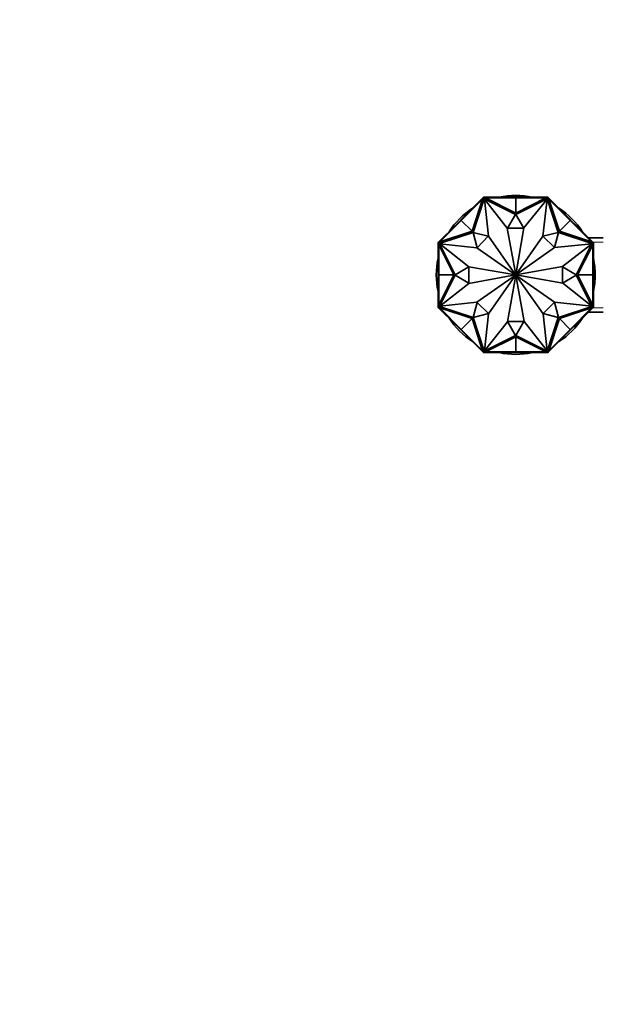
# Model space of a CAD drawing. Units: millimetres. Extents: x 0 to 1478, y 0 to 1758.
# Drawn here: x 400 to 565, y 594 to 873 of the extents above; entities that cross this region are included whole.
import ezdxf
from ezdxf import colors
from ezdxf.entities.mleader import LeaderData, LeaderLine
from ezdxf.math import Vec2, Vec3

# ---------------------------------------------------------------- set-up
doc = ezdxf.new("R2010")
doc.units = ezdxf.units.MM
doc.layers.add('DV3_Défaut', color=7, linetype='Continuous')
doc.layers.add('Défaut', color=7, linetype='Continuous')

# ---------------------------------------------------------------- blocks, each defined once
blk = doc.blocks.new('_DOT')
at = {"color": 0}
blk.add_line((0, 0), (-1, 0), dxfattribs=at)
at = {"color": 0, "const_width": 0.333}
blk.add_lwpolyline([(-0.1665, 0, 1), (0.1665, 0, 1)], format="xyb", close=True, dxfattribs=at)
blk = doc.blocks.new('SE2')
at = {"layer": 'DV3_Défaut', "color": 7, "linetype": 'Continuous', "lineweight": 35}
for p, q in [((524.74, 815.65), (530.79, 821.7)), ((526.13, 817.32), (530.77, 821.96)), ((527.78, 812.61), (530.79, 821.7)), ((531.25, 821.81), (528.1, 812.29)), ((531.04, 822.23), (530.77, 821.96)), ((530.84, 821.89), (530.77, 821.96)), ((530.9, 821.95), (530.77, 821.82)), ((530.77, 821.82), (530.84, 821.75)), ((530.79, 821.7), (530.93, 821.84)), ((531.11, 822.16), (530.9, 821.95)), ((530.9, 821.95), (530.97, 821.88)), ((530.97, 821.88), (530.93, 821.84)), ((531.13, 822.03), (530.97, 821.88)), ((531.42, 822.23), (531.04, 822.23)), ((531.04, 822.23), (531.08, 822.13)), ((531.04, 822.23), (531.04, 822.23)), ((531.11, 822.16), (531.18, 822.09)), ((531.13, 822.03), (531.18, 822.09)), ((531.34, 822.03), (531.13, 822.03)), ((531.34, 822.13), (531.14, 822.13)), ((531.14, 822.13), (531.14, 822.13)), ((531.18, 822.09), (531.14, 822.13)), ((540.11, 817.35), (531.25, 821.81)), ((532.42, 811.23), (531.31, 821.73)), ((531.31, 821.73), (537.73, 813.46)), ((531.53, 822.13), (531.34, 822.13)), ((531.34, 822.13), (531.34, 822.03)), ((531.4, 822.03), (531.34, 822.03)), ((531.4, 822.03), (531.6, 822.03)), ((531.42, 822.13), (531.42, 822.23)), ((537.98, 822.23), (531.42, 822.23)), ((531.53, 822.13), (531.53, 822.03)), ((540.16, 817.73), (531.6, 822.03)), ((540.16, 822.03), (531.6, 822.03)), ((537.98, 822.03), (537.98, 822.23)), ((540.15, 822.23), (537.98, 822.23)), ((537.99, 822.13), (537.99, 822.03)), ((537.99, 822.13), (540.16, 822.13)), ((540.15, 822.13), (540.15, 822.23)), ((540.16, 822.23), (540.15, 822.23)), ((540.16, 822.13), (540.16, 822.23)), ((540.16, 822.23), (542.33, 822.23)), ((540.16, 822.13), (540.16, 822.23)), ((540.16, 822.23), (540.16, 822.23)), ((540.16, 822.13), (540.16, 822.03)), ((540.16, 822.13), (542.33, 822.13)), ((540.16, 822.03), (540.16, 817.73)), ((540.16, 817.73), (548.71, 822.03)), ((540.16, 822.03), (548.71, 822.03)), ((549.06, 821.81), (540.2, 817.35)), ((542.33, 822.23), (548.89, 822.23)), ((542.33, 822.03), (542.33, 822.23)), ((542.33, 822.13), (542.33, 822.03)), ((549.01, 821.73), (542.48, 813.54)), ((547.83, 811.23), (549.01, 821.73)), ((548.71, 822.03), (548.91, 822.03)), ((548.97, 822.13), (548.79, 822.13)), ((548.79, 822.13), (548.79, 822.03)), ((548.89, 822.13), (548.89, 822.23)), ((549.27, 822.23), (548.89, 822.23)), ((548.97, 822.03), (548.91, 822.03)), ((549.17, 822.13), (548.97, 822.13)), ((548.97, 822.13), (548.97, 822.03)), ((549.19, 822.03), (548.97, 822.03)), ((552.21, 812.29), (549.06, 821.81)), ((549.2, 822.16), (549.13, 822.09)), ((549.17, 822.13), (549.13, 822.09)), ((549.13, 822.09), (549.19, 822.03)), ((549.17, 822.13), (549.17, 822.13)), ((549.34, 821.88), (549.19, 822.03)), ((549.41, 821.95), (549.2, 822.16)), ((549.23, 822.13), (549.27, 822.23)), ((549.23, 822.13), (549.23, 822.13)), ((549.27, 822.23), (549.27, 822.23)), ((549.54, 821.96), (549.27, 822.23)), ((549.41, 821.95), (549.34, 821.88)), ((549.38, 821.84), (549.34, 821.88)), ((549.38, 821.84), (549.52, 821.7)), ((549.54, 821.82), (549.41, 821.95)), ((549.47, 821.89), (549.54, 821.96)), ((549.54, 821.82), (549.47, 821.75)), ((552.53, 812.61), (549.52, 821.7)), ((555.57, 815.65), (549.52, 821.7)), ((554.18, 817.32), (549.54, 821.96)), ((524.6, 815.79), (526.13, 817.32)), ((524.67, 815.72), (526.2, 817.25)), ((526.28, 817.18), (526.13, 817.32)), ((526.2, 817.25), (526.27, 817.18)), ((537.85, 813.46), (540.11, 817.35)), ((540.2, 817.35), (542.46, 813.46)), ((554.04, 817.18), (554.18, 817.32)), ((554.11, 817.25), (554.04, 817.18)), ((554.11, 817.25), (555.64, 815.72)), ((555.71, 815.79), (554.18, 817.32)), ((524.74, 815.65), (518.69, 809.6)), ((524.6, 815.78), (523.06, 814.25)), ((523.14, 814.18), (524.67, 815.72)), ((524.67, 815.72), (524.6, 815.79)), ((524.67, 815.72), (524.6, 815.79)), ((524.6, 815.79), (524.6, 815.79)), ((524.6, 815.79), (524.6, 815.78)), ((524.67, 815.71), (524.6, 815.78)), ((524.67, 815.72), (524.74, 815.65)), ((524.74, 815.65), (527.78, 812.61)), ((555.57, 815.65), (552.53, 812.61)), ((555.64, 815.72), (555.57, 815.65)), ((555.57, 815.65), (561.62, 809.6)), ((555.64, 815.72), (555.71, 815.79)), ((555.64, 815.72), (555.71, 815.79)), ((555.64, 815.71), (555.71, 815.78)), ((555.64, 815.72), (557.18, 814.18)), ((555.71, 815.78), (555.71, 815.79)), ((555.71, 815.79), (555.71, 815.79)), ((555.71, 815.78), (557.25, 814.25)), ((523.06, 814.25), (518.42, 809.61)), ((528.09, 812.29), (518.58, 809.14)), ((527.78, 812.61), (518.69, 809.6)), ((523.21, 814.11), (523.06, 814.25)), ((523.14, 814.18), (523.21, 814.11)), ((529.19, 807.94), (528.09, 812.29)), ((528.1, 812.29), (532.38, 811.2)), ((537.73, 813.46), (540.15, 800.28)), ((542.46, 813.46), (537.85, 813.46)), ((542.48, 813.54), (540.16, 800.28)), ((547.87, 811.2), (552.21, 812.29)), ((552.22, 812.29), (551.12, 808.01)), ((561.73, 809.14), (552.22, 812.29)), ((552.53, 812.61), (561.62, 809.6)), ((557.18, 814.18), (557.1, 814.11)), ((557.11, 814.11), (557.25, 814.25)), ((557.25, 814.25), (561.89, 809.61)), ((518.42, 809.61), (518.16, 809.34)), ((518.16, 809.34), (518.16, 808.96)), ((518.26, 809.3), (518.16, 809.34)), ((518.16, 809.34), (518.16, 809.34)), ((518.16, 802.4), (518.16, 808.96)), ((518.26, 808.96), (518.16, 808.96)), ((518.44, 809.49), (518.23, 809.27)), ((518.23, 809.27), (518.3, 809.2)), ((518.26, 809.3), (518.26, 809.3)), ((518.26, 809.24), (518.26, 809.25)), ((518.26, 809.24), (518.26, 809.04)), ((518.26, 809.24), (518.3, 809.2)), ((518.26, 809.04), (518.26, 808.86)), ((518.26, 809.04), (518.36, 809.04)), ((518.26, 808.86), (518.36, 808.86)), ((518.3, 809.2), (518.36, 809.26)), ((518.51, 809.41), (518.36, 809.26)), ((518.36, 809.26), (518.36, 809.04)), ((518.36, 809.04), (518.36, 808.99)), ((518.36, 808.79), (518.36, 808.99)), ((522.66, 800.23), (518.36, 808.79)), ((518.36, 800.23), (518.36, 808.79)), ((518.5, 809.54), (518.42, 809.61)), ((518.57, 809.61), (518.44, 809.49)), ((518.44, 809.49), (518.51, 809.41)), ((518.55, 809.45), (518.51, 809.41)), ((518.55, 809.45), (518.69, 809.6)), ((518.57, 809.61), (518.64, 809.54)), ((518.58, 809.14), (523.03, 800.28)), ((529.16, 807.9), (518.66, 809.08)), ((518.66, 809.08), (526.84, 802.56)), ((532.38, 811.2), (529.19, 807.94)), ((540.13, 800.27), (532.42, 811.23)), ((540.18, 800.27), (547.83, 811.23)), ((551.12, 808.01), (547.87, 811.2)), ((551.16, 807.97), (561.66, 809.08)), ((561.66, 809.08), (553.39, 802.66)), ((557.28, 800.28), (561.73, 809.14)), ((557.66, 800.23), (561.96, 808.79)), ((564.96, 810.73), (560.77, 810.73)), ((561.62, 809.6), (561.76, 809.45)), ((561.74, 809.61), (561.67, 809.54)), ((561.87, 809.49), (561.74, 809.61)), ((561.8, 809.41), (561.76, 809.45)), ((561.87, 809.49), (561.8, 809.41)), ((561.96, 809.26), (561.8, 809.41)), ((561.82, 809.54), (561.89, 809.61)), ((562.08, 809.27), (561.87, 809.49)), ((562.16, 809.34), (561.89, 809.61)), ((561.96, 809.04), (561.96, 809.26)), ((561.96, 809.26), (562.01, 809.2)), ((561.96, 808.99), (561.96, 809.04)), ((562.06, 809.04), (561.96, 809.04)), ((561.96, 808.99), (561.96, 808.79)), ((562.06, 808.86), (561.96, 808.86)), ((561.96, 800.23), (561.96, 808.79)), ((562.08, 809.27), (562.01, 809.2)), ((562.01, 809.2), (562.06, 809.24)), ((562.16, 809.34), (562.06, 809.3)), ((562.06, 809.25), (562.06, 809.24)), ((562.06, 809.04), (562.06, 809.24)), ((562.06, 808.86), (562.06, 809.04)), ((562.06, 808.96), (562.16, 808.96)), ((562.16, 808.96), (562.16, 809.34)), ((562.16, 809.34), (562.16, 809.34)), ((562.16, 802.4), (562.16, 808.96)), ((540.11, 800.26), (529.16, 807.9)), ((540.2, 800.26), (551.16, 807.97)), ((518.36, 802.4), (518.16, 802.4)), ((518.16, 800.23), (518.16, 802.4)), ((518.26, 802.4), (518.36, 802.4)), ((518.26, 800.23), (518.26, 802.4)), ((523.03, 800.28), (526.92, 802.54)), ((526.84, 802.56), (540.11, 800.24)), ((526.92, 802.54), (526.92, 797.92)), ((553.39, 802.66), (540.2, 800.24)), ((553.39, 797.92), (553.39, 802.54)), ((553.39, 802.54), (557.28, 800.28)), ((561.96, 802.4), (562.16, 802.4)), ((562.06, 802.4), (561.96, 802.4)), ((562.06, 802.4), (562.06, 800.23)), ((562.16, 800.23), (562.16, 802.4)), ((518.26, 800.23), (518.16, 800.23)), ((518.26, 800.23), (518.16, 800.23)), ((518.26, 800.23), (518.16, 800.23)), ((518.16, 800.23), (518.16, 798.06)), ((518.16, 800.23), (518.16, 800.23)), ((518.16, 800.23), (518.16, 800.23)), ((518.36, 798.06), (518.16, 798.06)), ((518.16, 798.06), (518.16, 791.5)), ((518.26, 800.23), (518.36, 800.23)), ((518.26, 798.06), (518.26, 800.23)), ((518.26, 798.06), (518.36, 798.06)), ((518.36, 800.23), (522.66, 800.23)), ((522.66, 800.23), (518.36, 791.67)), ((518.36, 800.23), (518.36, 791.67)), ((523.03, 800.19), (518.58, 791.32)), ((518.66, 791.38), (526.92, 797.81)), ((526.92, 797.92), (523.03, 800.19)), ((526.92, 797.81), (540.11, 800.22)), ((540.11, 800.2), (529.16, 792.49)), ((540.13, 800.19), (532.48, 789.23)), ((537.83, 786.92), (540.15, 800.18)), ((542.58, 787), (540.16, 800.18)), ((540.18, 800.19), (547.9, 789.23)), ((553.47, 797.9), (540.2, 800.22)), ((540.2, 800.2), (551.16, 792.56)), ((557.28, 800.19), (553.39, 797.92)), ((561.66, 791.38), (553.47, 797.9)), ((561.73, 791.32), (557.28, 800.19)), ((561.96, 800.23), (557.66, 800.23)), ((557.66, 800.23), (561.96, 791.67)), ((561.96, 800.23), (561.96, 791.67)), ((562.06, 800.23), (561.96, 800.23)), ((561.96, 798.06), (562.16, 798.06)), ((562.06, 798.06), (561.96, 798.06)), ((562.06, 800.23), (562.16, 800.23)), ((562.06, 800.23), (562.16, 800.23)), ((562.06, 800.23), (562.16, 800.23)), ((562.06, 800.23), (562.06, 798.06)), ((562.16, 800.23), (562.16, 798.06)), ((562.16, 800.23), (562.16, 800.23)), ((562.16, 800.23), (562.16, 800.23)), ((562.16, 798.06), (562.16, 791.5)), ((529.16, 792.49), (518.66, 791.38)), ((528.09, 788.17), (529.19, 792.46)), ((529.19, 792.46), (532.45, 789.27)), ((547.93, 789.27), (551.12, 792.52)), ((551.12, 792.52), (552.22, 788.17)), ((551.16, 792.56), (561.66, 791.38)), ((518.26, 791.5), (518.16, 791.5)), ((518.16, 791.5), (518.16, 791.12)), ((518.16, 791.12), (518.26, 791.16)), ((518.16, 791.12), (518.16, 791.12)), ((518.16, 791.12), (518.42, 790.85)), ((518.23, 791.19), (518.3, 791.26)), ((518.23, 791.19), (518.44, 790.98)), ((518.26, 791.6), (518.26, 791.42)), ((518.26, 791.6), (518.36, 791.6)), ((518.26, 791.42), (518.36, 791.42)), ((518.26, 791.42), (518.26, 791.22)), ((518.3, 791.26), (518.26, 791.22)), ((518.26, 791.21), (518.26, 791.22)), ((518.36, 791.2), (518.3, 791.26)), ((518.36, 791.47), (518.36, 791.67)), ((518.36, 791.47), (518.36, 791.42)), ((518.36, 791.42), (518.36, 791.2)), ((518.36, 791.2), (518.51, 791.05)), ((518.5, 790.92), (518.42, 790.85)), ((523.06, 786.21), (518.42, 790.85)), ((518.44, 790.98), (518.51, 791.05)), ((518.44, 790.98), (518.57, 790.85)), ((518.51, 791.05), (518.55, 791.01)), ((518.69, 790.87), (518.55, 791.01)), ((518.57, 790.85), (518.64, 790.92)), ((518.58, 791.32), (528.09, 788.17)), ((527.78, 787.86), (518.69, 790.87)), ((524.74, 784.82), (518.69, 790.87)), ((532.45, 789.27), (528.1, 788.17)), ((532.48, 789.23), (531.31, 778.73)), ((547.9, 789.23), (549.01, 778.73)), ((552.21, 788.17), (547.93, 789.27)), ((552.22, 788.17), (561.73, 791.32)), ((552.53, 787.86), (561.62, 790.87)), ((555.57, 784.82), (561.62, 790.87)), ((557.25, 786.21), (561.89, 790.85)), ((560.77, 789.73), (564.96, 789.73)), ((561.76, 791.01), (561.62, 790.87)), ((561.74, 790.85), (561.67, 790.92)), ((561.74, 790.85), (561.87, 790.98)), ((561.76, 791.01), (561.8, 791.05)), ((561.8, 791.05), (561.96, 791.2)), ((561.87, 790.98), (561.8, 791.05)), ((561.82, 790.92), (561.89, 790.85)), ((561.87, 790.98), (562.08, 791.19)), ((561.89, 790.85), (562.16, 791.12)), ((561.96, 791.67), (561.96, 791.47)), ((562.06, 791.6), (561.96, 791.6)), ((561.96, 791.42), (561.96, 791.47)), ((561.96, 791.2), (561.96, 791.42)), ((562.06, 791.42), (561.96, 791.42)), ((562.01, 791.26), (561.96, 791.2)), ((562.06, 791.22), (562.01, 791.26)), ((562.08, 791.19), (562.01, 791.26)), ((562.06, 791.42), (562.06, 791.6)), ((562.06, 791.5), (562.16, 791.5)), ((562.06, 791.22), (562.06, 791.42)), ((562.06, 791.22), (562.06, 791.21)), ((562.06, 791.16), (562.16, 791.12)), ((562.06, 791.16), (562.06, 791.16)), ((562.16, 791.12), (562.16, 791.5)), ((562.16, 791.12), (562.16, 791.12)), ((524.74, 784.82), (527.78, 787.86)), ((527.78, 787.86), (530.79, 778.77)), ((528.1, 788.17), (531.25, 778.66)), ((531.31, 778.73), (537.83, 786.92)), ((540.11, 783.11), (537.85, 787)), ((537.85, 787), (542.46, 787)), ((542.46, 787), (540.2, 783.11)), ((549.01, 778.73), (542.58, 787)), ((549.06, 778.66), (552.21, 788.17)), ((552.53, 787.86), (549.52, 778.77)), ((555.57, 784.82), (552.53, 787.86)), ((523.21, 786.35), (523.06, 786.21)), ((524.6, 784.68), (523.06, 786.21)), ((523.14, 786.28), (523.21, 786.35)), ((524.67, 784.75), (523.14, 786.28)), ((524.67, 784.75), (524.6, 784.67)), ((524.67, 784.75), (524.6, 784.68)), ((524.67, 784.74), (524.6, 784.67)), ((524.6, 784.68), (524.6, 784.67)), ((524.6, 784.67), (526.13, 783.14)), ((524.6, 784.67), (524.6, 784.67)), ((524.67, 784.75), (524.74, 784.82)), ((526.2, 783.21), (524.67, 784.75)), ((524.74, 784.82), (530.79, 778.77)), ((555.57, 784.82), (549.52, 778.77)), ((555.64, 784.75), (554.11, 783.21)), ((555.71, 784.67), (554.18, 783.14)), ((555.64, 784.75), (555.57, 784.82)), ((557.18, 786.28), (555.64, 784.75)), ((555.64, 784.75), (555.71, 784.67)), ((555.64, 784.75), (555.71, 784.68)), ((555.64, 784.74), (555.71, 784.67)), ((555.71, 784.68), (557.25, 786.21)), ((555.71, 784.67), (555.71, 784.68)), ((555.71, 784.67), (555.71, 784.67)), ((557.18, 786.28), (557.1, 786.35)), ((557.11, 786.35), (557.25, 786.21)), ((526.28, 783.28), (526.13, 783.14)), ((526.13, 783.14), (530.77, 778.5)), ((526.2, 783.21), (526.28, 783.28)), ((531.25, 778.66), (540.11, 783.11)), ((540.16, 782.73), (531.6, 778.43)), ((540.16, 778.43), (540.16, 782.73)), ((540.16, 782.73), (548.71, 778.43)), ((540.2, 783.11), (549.06, 778.66)), ((554.18, 783.14), (549.54, 778.5)), ((554.04, 783.28), (554.18, 783.14)), ((554.11, 783.21), (554.04, 783.28)), ((530.77, 778.64), (530.84, 778.71)), ((530.77, 778.64), (530.9, 778.51)), ((530.84, 778.57), (530.77, 778.5)), ((530.77, 778.5), (531.04, 778.23)), ((530.93, 778.62), (530.79, 778.77)), ((530.9, 778.51), (530.97, 778.58)), ((530.9, 778.51), (531.11, 778.3)), ((530.93, 778.62), (530.97, 778.58)), ((530.97, 778.58), (531.13, 778.43)), ((531.08, 778.33), (531.04, 778.23)), ((531.04, 778.23), (531.42, 778.23)), ((531.04, 778.23), (531.04, 778.23)), ((531.08, 778.33), (531.08, 778.33)), ((531.11, 778.3), (531.18, 778.37)), ((531.13, 778.43), (531.34, 778.43)), ((531.18, 778.37), (531.13, 778.43)), ((531.14, 778.33), (531.18, 778.37)), ((531.14, 778.33), (531.34, 778.33)), ((531.14, 778.33), (531.14, 778.33)), ((531.34, 778.43), (531.4, 778.43)), ((531.34, 778.33), (531.34, 778.43)), ((531.34, 778.33), (531.53, 778.33)), ((531.6, 778.43), (531.4, 778.43)), ((531.42, 778.33), (531.42, 778.23)), ((537.98, 778.23), (531.42, 778.23)), ((531.53, 778.33), (531.53, 778.43)), ((540.16, 778.43), (531.6, 778.43)), ((537.98, 778.43), (537.98, 778.23)), ((540.15, 778.23), (537.98, 778.23)), ((537.99, 778.33), (537.99, 778.43)), ((540.16, 778.33), (537.99, 778.33)), ((540.15, 778.33), (540.15, 778.23)), ((540.15, 778.23), (540.16, 778.23)), ((540.16, 778.43), (548.71, 778.43)), ((540.16, 778.33), (540.16, 778.43)), ((540.16, 778.33), (540.16, 778.23)), ((540.16, 778.33), (540.16, 778.23)), ((542.33, 778.33), (540.16, 778.33)), ((540.16, 778.23), (542.33, 778.23)), ((540.16, 778.23), (540.16, 778.23)), ((542.33, 778.43), (542.33, 778.23)), ((542.33, 778.33), (542.33, 778.43)), ((542.33, 778.23), (548.89, 778.23)), ((548.91, 778.43), (548.71, 778.43)), ((548.79, 778.33), (548.79, 778.43)), ((548.79, 778.33), (548.97, 778.33)), ((548.89, 778.33), (548.89, 778.23)), ((548.89, 778.23), (549.27, 778.23)), ((548.91, 778.43), (548.97, 778.43)), ((548.97, 778.43), (549.19, 778.43)), ((548.97, 778.33), (548.97, 778.43)), ((548.97, 778.33), (549.17, 778.33)), ((549.19, 778.43), (549.13, 778.37)), ((549.13, 778.37), (549.17, 778.33)), ((549.2, 778.3), (549.13, 778.37)), ((549.17, 778.33), (549.17, 778.33)), ((549.19, 778.43), (549.34, 778.58)), ((549.2, 778.3), (549.41, 778.51)), ((549.27, 778.23), (549.23, 778.33)), ((549.27, 778.23), (549.54, 778.5)), ((549.27, 778.23), (549.27, 778.23)), ((549.34, 778.58), (549.38, 778.62)), ((549.41, 778.51), (549.34, 778.58)), ((549.52, 778.77), (549.38, 778.62)), ((549.41, 778.51), (549.54, 778.64)), ((549.54, 778.64), (549.47, 778.71)), ((549.47, 778.57), (549.54, 778.5))]:
    blk.add_line(p, q, dxfattribs=at)
at = {"layer": 'DV3_Défaut', "color": 7, "linetype": 'Continuous', "lineweight": 18}
for p, q in [((564.96, 809.55), (560.77, 809.55)), ((564.96, 790.92), (560.77, 790.92))]:
    blk.add_line(p, q, dxfattribs=at)
at = {"layer": 'DV3_Défaut', "color": 7, "linetype": 'Continuous', "lineweight": 35}
for radius, start, end in [(22.5, 77.8985, 102.1015), (22.5, 122.8985, 147.1015), (22.5, 32.8985, 57.1015), (22.5, 167.8985, 192.1015), (22.5, 0, 12.1015), (0.05, 145.0991, 170.0788), (0.05, 190.3853, 215.131), (0.05, 100.3853, 125.131), (0.05, 235.0991, 260.0788), (0.05, 55.0991, 80.0788), (0.05, 280.3853, 305.131), (0.05, 10.3853, 35.131), (0.05, 325.0991, 350.0788), (22.5, 347.8985, 0), (22.5, 212.8985, 237.1015), (22.5, 302.8985, 327.1015), (22.5, 257.8985, 282.1015)]:
    blk.add_arc((540.16, 800.23), radius, start, end, dxfattribs=at)

msp = doc.modelspace()

# ---------------------------------------------------------------- block references
at = {"layer": 'Défaut'}
msp.add_blockref('SE2', (0, 0), dxfattribs=at)

# ---------------------------------------------------------------- leaders
at = {"layer": 'Défaut', "color": 7, "linetype": 'Continuous', "lineweight": 18}
ml = msp.add_multileader_mtext('Standard', dxfattribs=at)
ml.set_content('{\\pxsm0.9;\\fSolid Edge ISO|b1||i0||c0|p34;\\W1.;12/10/2022\\P}', color=256)
ml.set_leader_properties()
ml.set_arrow_properties(name='DOT')
ml.build(insert=Vec2(0, 0))
ml.multileader.update_dxf_attribs({"leader_type": 0, "dogleg_length": 0, "arrow_head_size": 12})
ctx = ml.context
ctx.base_point, ctx.char_height, ctx.arrow_head_size, ctx.landing_gap_size = Vec3(1390.41, 1750.71), 12, 12, 4.2
notes = []
notes.append((ctx, [(0, (0, 0, 0), (0, 0), (1, 0), 1, [])]))
ctx.mtext.insert = Vec3(1392.41, 1756.83)
for ctx, leaders in notes:
    for number, flags, end, landing, length, lines in leaders:
        leader = LeaderData()
        leader.index, (leader.has_last_leader_line, leader.has_dogleg_vector, leader.attachment_direction) = number, flags
        leader.last_leader_point, leader.dogleg_vector, leader.dogleg_length = Vec3(end), Vec3(landing), length
        for number, points, colour, breaks in lines:
            line = LeaderLine()
            line.index, line.vertices, line.color, line.breaks = number, Vec3.list(points), colors.encode_raw_color(colour), breaks
            leader.lines.append(line)
        ctx.leaders.append(leader)

doc.saveas('drawing.dxf')
